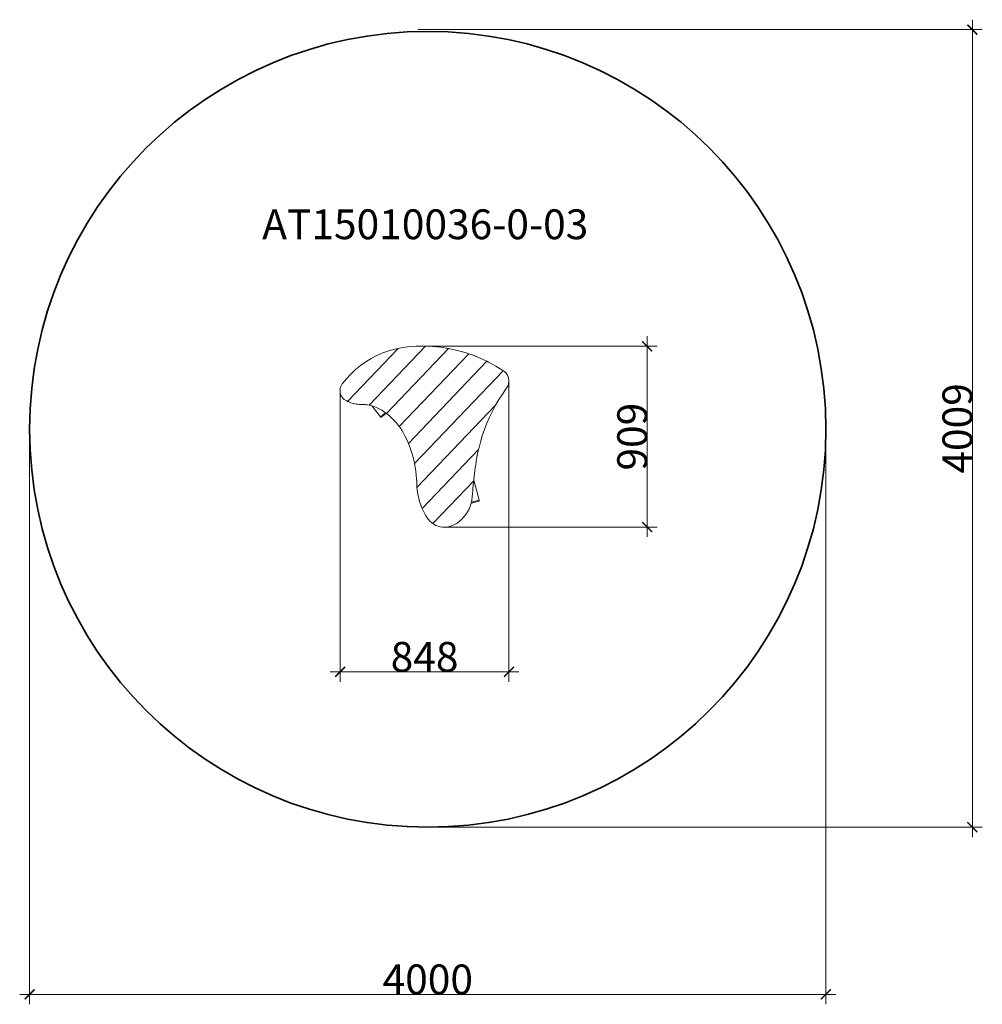
# Model space of a CAD drawing. Units: centimetres. Extents: x 9848 to 14684, y -798 to 4152.
import ezdxf

# ---------------------------------------------------------------- set-up
doc = ezdxf.new("R2010")
doc.units = ezdxf.units.CM
doc.layers.get('0').update_dxf_attribs({"lineweight": 5})
doc.layers.add('Артикул', color=1, linetype='Continuous', lineweight=5)
doc.layers.add('Размеры', color=1, linetype='Continuous', lineweight=5)
doc.layers.add('Зона безопасности', color=7, linetype='Continuous', lineweight=35, true_color=0x00a0e3)
doc.styles.add('GOST-2.304_Type-B', font='GOST Common.ttf')
doc.dimstyles.new('размеры Маф', dxfattribs={"dimtxt": 150, "dimasz": 50, "dimexe": 50, "dimexo": 0.0625, "dimgap": 0.09, "dimtad": 1, "dimdec": 0, "dimzin": 0, "dimdsep": 46, "dimtxsty": 'Standard', "dimblk": 'ARCHTICK', "dimcen": 0.09, "dimdle": 50, "dimclrd": 256, "dimclre": 256, "dimclrt": 256, "dimadec": 0, "dimazin": 0, "dimtfac": 1, "dimtdec": 0, "dimtix": 1, "dimtofl": 0, "dimtmove": 0, "dimatfit": 3, "dimfxl": 1, "dimtolj": 1, "dimtzin": 0, "dimlwd": -1, "dimlwe": -1, "dimarcsym": 1})

# ---------------------------------------------------------------- blocks, each defined once
blk = doc.blocks.new('_ArchTick')
at = {"color": 0, "linetype": 'ByBlock', "const_width": 0.15}
blk.add_lwpolyline([(-0.5, -0.5), (0.5, 0.5)], dxfattribs=at)
blk = doc.blocks.new('*D12')
at = {"layer": 'Defpoints', "color": 0, "transparency": 16777216}
for p in [(11848.1, 4101.9), (11897.9, 92.8), (14633.7, 92.8)]:
    blk.add_point(p, dxfattribs=at)
at = {"layer": 'Размеры', "transparency": 16777216}
for p, q in [((14633.7, 4151.9), (14633.7, 42.8)), ((11848.2, 4101.9), (14683.7, 4101.9)), ((11898, 92.8), (14683.7, 92.8))]:
    blk.add_line(p, q, dxfattribs=at)
at = {"layer": 'Размеры', "transparency": 16777216, "xscale": 50, "yscale": 50, "zscale": 50}
for p, rotation in [((14633.7, 4101.9), 90), ((14633.7, 92.8), 270)]:
    blk.add_blockref('_ArchTick', p, dxfattribs=dict(at, rotation=rotation))
at = {"layer": 'Размеры', "transparency": 16777216, "insert": (14558.6, 2097.3), "char_height": 150, "attachment_point": 5, "rotation": 90}
blk.add_mtext('\\A1;4009', dxfattribs=at)
blk = doc.blocks.new('*D13')
at = {"layer": 'Defpoints', "color": 0, "transparency": 16777216}
for p in [(9897.9, 2092.8), (13897.9, 2092.8), (13897.9, -747.7)]:
    blk.add_point(p, dxfattribs=at)
at = {"layer": 'Размеры', "transparency": 16777216}
for p, q in [((9897.9, 2092.7), (9897.9, -797.7)), ((13897.9, 2092.7), (13897.9, -797.7)), ((9847.9, -747.7), (13947.9, -747.7))]:
    blk.add_line(p, q, dxfattribs=at)
at = {"layer": 'Размеры', "transparency": 16777216, "xscale": 50, "yscale": 50, "zscale": 50, "rotation": 180}
blk.add_blockref('_ArchTick', (9897.9, -747.7), dxfattribs=at)
at = {"layer": 'Размеры', "transparency": 16777216, "xscale": 50, "yscale": 50, "zscale": 50}
blk.add_blockref('_ArchTick', (13897.9, -747.7), dxfattribs=at)
at = {"layer": 'Размеры', "transparency": 16777216, "insert": (11897.9, -672.6), "char_height": 150, "attachment_point": 5}
blk.add_mtext('\\A1;4000', dxfattribs=at)
blk = doc.blocks.new('*D14')
at = {"layer": 'Defpoints', "color": 0, "transparency": 16777216}
for p in [(12305.6, 2332.2), (11457.9, 2296.2), (12305.6, 873.6)]:
    blk.add_point(p, dxfattribs=at)
at = {"layer": 'Размеры', "transparency": 16777216}
for p, q in [((12305.6, 2332.1), (12305.6, 823.6)), ((11457.9, 2296.2), (11457.9, 823.6)), ((11407.9, 873.6), (12355.6, 873.6))]:
    blk.add_line(p, q, dxfattribs=at)
at = {"layer": 'Размеры', "transparency": 16777216, "xscale": 50, "yscale": 50, "zscale": 50, "rotation": 180}
blk.add_blockref('_ArchTick', (11457.9, 873.6), dxfattribs=at)
at = {"layer": 'Размеры', "transparency": 16777216, "xscale": 50, "yscale": 50, "zscale": 50}
blk.add_blockref('_ArchTick', (12305.6, 873.6), dxfattribs=at)
at = {"layer": 'Размеры', "transparency": 16777216, "insert": (11881.8, 948.7), "char_height": 150, "attachment_point": 5}
blk.add_mtext('\\A1;848', dxfattribs=at)
blk = doc.blocks.new('*D15')
at = {"layer": 'Defpoints', "color": 0, "transparency": 16777216}
for p in [(11837.8, 2510.3), (13000, 2510.3), (11995.3, 1601.5)]:
    blk.add_point(p, dxfattribs=at)
at = {"layer": 'Размеры', "transparency": 16777216}
for p, q in [((13000, 1551.5), (13000, 2560.3)), ((11837.8, 2510.3), (13050, 2510.3)), ((11995.4, 1601.5), (13050, 1601.5))]:
    blk.add_line(p, q, dxfattribs=at)
at = {"layer": 'Размеры', "transparency": 16777216, "xscale": 50, "yscale": 50, "zscale": 50}
for p, rotation in [((13000, 2510.3), 90), ((13000, 1601.5), 270)]:
    blk.add_blockref('_ArchTick', p, dxfattribs=dict(at, rotation=rotation))
at = {"layer": 'Размеры', "transparency": 16777216, "insert": (12925, 2055.9), "char_height": 150, "attachment_point": 5, "rotation": 90}
blk.add_mtext('\\A1;909', dxfattribs=at)

msp = doc.modelspace()

# ---------------------------------------------------------------- linework, layer by layer
for p, q in [((11749.9, 2499.8), (11495.4, 2233.3)), ((11604, 2214.1), (11887.1, 2510.6)), ((11642.8, 2463.9), (11672.2, 2476.8)), ((11672.2, 2476.8), (11702.4, 2487.6)), ((12002.6, 2498.8), (11690.4, 2171.7)), ((11733.2, 2496.3), (11702.4, 2487.6)), ((11749.9, 2499.8), (11733.2, 2496.3)), ((11764.5, 2502.8), (11749.9, 2499.8)), ((11796.2, 2507.2), (11764.5, 2502.8)), ((11837.8, 2510.3), (11796.2, 2507.2)), ((11879.5, 2511), (11837.8, 2510.3)), ((11879.5, 2511), (11887.1, 2510.6)), ((11921.2, 2509.2), (11887.1, 2510.6)), ((11962.8, 2505.1), (11921.2, 2509.2)), ((12002.6, 2498.8), (11962.8, 2505.1)), ((12002.6, 2498.8), (12004.2, 2498.5)), ((12004.2, 2498.5), (12045.1, 2489.6)), ((12045.1, 2489.6), (12085.5, 2478.4)), ((12085.5, 2478.4), (12104, 2472.1)), ((11560.4, 2413.4), (11586.8, 2432.1)), ((11586.8, 2432.1), (11614.3, 2449)), ((11614.3, 2449), (11642.8, 2463.9)), ((11754.7, 2106.2), (12104, 2472.1)), ((12194.9, 2434.5), (11800.7, 2021.6)), ((12125.3, 2464.8), (12104, 2472.1)), ((12164.4, 2448.9), (12125.3, 2464.8)), ((12194.9, 2434.5), (12164.4, 2448.9)), ((12202.6, 2430.9), (12194.9, 2434.5)), ((12239.7, 2410.7), (12202.6, 2430.9)), ((11511.5, 2370.7), (11535.3, 2392.9)), ((11535.3, 2392.9), (11560.4, 2413.4)), ((12277, 2387.5), (11831.4, 1920.9)), ((12275.8, 2388.3), (12239.7, 2410.7)), ((12277, 2387.5), (12275.8, 2388.3)), ((12277, 2387.5), (12283.6, 2383)), ((12283.6, 2383), (12290.4, 2376.5)), ((12290.4, 2376.5), (12296.2, 2368.9)), ((11489.2, 2346.9), (11468.5, 2321.6)), ((11511.5, 2370.7), (11489.2, 2346.9)), ((12300.7, 2360.5), (12296.2, 2368.9)), ((12303.8, 2351.3), (12300.7, 2360.5)), ((12305.4, 2341.8), (12303.8, 2351.3)), ((12304.2, 2322.6), (12305.6, 2332.2)), ((12305.6, 2332.2), (12305.4, 2341.8)), ((11457.3, 2292.3), (11457.2, 2284.3)), ((11457.2, 2284.3), (11458.2, 2276.3)), ((11458.5, 2300.2), (11457.3, 2292.3)), ((11460.8, 2307.8), (11458.5, 2300.2)), ((11464.2, 2315), (11460.8, 2307.8)), ((11468.5, 2321.6), (11464.2, 2315)), ((12272.6, 2270), (12291.7, 2297.2)), ((12291.7, 2297.2), (12297.2, 2304.9)), ((12297.2, 2304.9), (12301.4, 2313.5)), ((12301.4, 2313.5), (12304.2, 2322.6)), ((11458.2, 2276.3), (11460.3, 2268.6)), ((11460.3, 2268.6), (11463.4, 2261.3)), ((11463.4, 2261.3), (11467.5, 2254.5)), ((11467.5, 2254.5), (11472.5, 2248.4)), ((11472.5, 2248.4), (11478.3, 2243.1)), ((11478.3, 2243.1), (11484.8, 2238.8)), ((11484.8, 2238.8), (11491.2, 2235.3)), ((11491.2, 2235.3), (11495.4, 2233.3)), ((11495.4, 2233.3), (11497.8, 2232.1)), ((11497.8, 2232.1), (11504.4, 2229.3)), ((11504.4, 2229.3), (11511.2, 2226.7)), ((12238.6, 2214.5), (12254.7, 2242)), ((12254.7, 2242), (12272.6, 2270)), ((11511.2, 2226.7), (11518.1, 2224.4)), ((11518.1, 2224.4), (11525.1, 2222.5)), ((11525.1, 2222.5), (11532.1, 2220.8)), ((11532.1, 2220.8), (11539.2, 2219.5)), ((11539.2, 2219.5), (11546.4, 2218.5)), ((11546.4, 2218.5), (11553.5, 2217.8)), ((11553.5, 2217.8), (11560.7, 2217.5)), ((11575.3, 2217.4), (11560.7, 2217.5)), ((11575.3, 2217.4), (11582.6, 2217.1)), ((11582.6, 2217.1), (11590, 2216.4)), ((11590, 2216.4), (11597.3, 2215.4)), ((11597.3, 2215.4), (11604, 2214.1)), ((11604, 2214.1), (11604.5, 2214.1)), ((11604.5, 2214.1), (11611.7, 2212.4)), ((11611.7, 2212.4), (11616.7, 2211.1)), ((11616.7, 2211.1), (11618.8, 2210.5)), ((11616.7, 2211.1), (11659.7, 2155.6)), ((11618.8, 2210.5), (11625.9, 2208.2)), ((11625.9, 2208.2), (11632.8, 2205.6)), ((11632.8, 2205.6), (11639.7, 2202.8)), ((11639.7, 2202.8), (11646.4, 2199.6)), ((11646.4, 2199.6), (11653, 2196.1)), ((11653, 2196.1), (11666.6, 2188.2)), ((11666.6, 2188.2), (11679.8, 2179.5)), ((11679.8, 2179.5), (11685.3, 2175.4)), ((11843.8, 1800.9), (12238.6, 2214.5)), ((12207.8, 2153.7), (12222.3, 2183.8)), ((12222.3, 2183.8), (12237.9, 2213.3)), ((12237.9, 2213.3), (12238.6, 2214.5)), ((11659.7, 2155.6), (11685.3, 2175.4)), ((11661.7, 2153.1), (11659.7, 2155.6)), ((11661.7, 2153.1), (11688, 2173.5)), ((11661.7, 2153.1), (11661.8, 2152.9)), ((11688.1, 2173.3), (11661.8, 2152.9)), ((11685.3, 2175.4), (11688, 2173.5)), ((11688, 2173.5), (11688.1, 2173.3)), ((11688.1, 2173.3), (11690.4, 2171.7)), ((11690.4, 2171.7), (11692.5, 2170.1)), ((11692.5, 2170.1), (11704.9, 2160.1)), ((11704.9, 2160.1), (11716.7, 2149.4)), ((11716.7, 2149.4), (11728, 2138.2)), ((11728, 2138.2), (11738.7, 2126.4)), ((12194.5, 2123), (12207.8, 2153.7)), ((11738.7, 2126.4), (11748.9, 2114)), ((11748.9, 2114), (11754.7, 2106.2)), ((11754.7, 2106.2), (11758.5, 2101.1)), ((11758.5, 2101.1), (11767.4, 2087.7)), ((11767.4, 2087.7), (11775.7, 2073.9)), ((12171.6, 2059.9), (12182.4, 2091.7)), ((12182.4, 2091.7), (12194.5, 2123)), ((11775.7, 2073.9), (11783.3, 2059.6)), ((11783.3, 2059.6), (11792.3, 2041.1)), ((11792.3, 2041.1), (11800.5, 2022.2)), ((12162, 2027.7), (12171.6, 2059.9)), ((11800.5, 2022.2), (11800.7, 2021.6)), ((11800.7, 2021.6), (11808, 2002.9)), ((11808, 2002.9), (11814.9, 1983.4)), ((11814.9, 1983.4), (11821, 1963.7)), ((12153.1, 1992), (11870, 1695.5)), ((12146.7, 1962.1), (12153.1, 1992)), ((12153.1, 1992), (12153.7, 1995)), ((12153.7, 1995), (12162, 2027.7)), ((11821, 1963.7), (11826.3, 1943.7)), ((11826.3, 1943.7), (11830.9, 1923.5)), ((12141, 1928.8), (12146.7, 1962.1)), ((11830.9, 1923.5), (11831.4, 1920.9)), ((11831.4, 1920.9), (11834.8, 1903.1)), ((11834.8, 1903.1), (11837.9, 1882.6)), ((11837.9, 1882.6), (11840.3, 1862.1)), ((12132.9, 1870.4), (12134.8, 1885)), ((12134.8, 1885), (12136.8, 1899.6)), ((12136.8, 1899.6), (12138.8, 1914.2)), ((12138.8, 1914.2), (12141, 1928.8)), ((11840.3, 1862.1), (11841.9, 1841.4)), ((11840.9, 1833), (11842.2, 1833.3)), ((11842.4, 1827.7), (11840.9, 1833)), ((11841.9, 1841.4), (11842.2, 1833.3)), ((11842.2, 1833.3), (11842.4, 1827.7)), ((12128.5, 1833.4), (11923.6, 1618.7)), ((12127.8, 1826.5), (12128.5, 1833.4)), ((12128.5, 1833.4), (12129, 1837.3)), ((12129, 1837.3), (12129.4, 1841.1)), ((12155.4, 1736.6), (12129, 1837.3)), ((12129.4, 1841.1), (12131.1, 1855.8)), ((12131.1, 1855.8), (12132.9, 1870.4)), ((11842.4, 1827.7), (11842.7, 1820.7)), ((11842.7, 1820.7), (11843.4, 1805.5)), ((11843.4, 1805.5), (11843.8, 1800.9)), ((11843.8, 1800.9), (11844.7, 1790.3)), ((11844.7, 1790.3), (11846.8, 1775.2)), ((12122.2, 1767.7), (12123.5, 1782.4)), ((12123.5, 1782.4), (12124.8, 1797.1)), ((12124.8, 1797.1), (12126.2, 1811.8)), ((12126.2, 1811.8), (12127.8, 1826.5)), ((11846.8, 1775.2), (11849.5, 1760.2)), ((11849.5, 1760.2), (11852.9, 1745.4)), ((11852.9, 1745.4), (11857, 1730.7)), ((12116.8, 1726.4), (12119.1, 1737.1)), ((12155.4, 1736.6), (12116.8, 1726.4)), ((12119.1, 1737.1), (12121, 1753)), ((12121, 1753), (12122.2, 1767.7)), ((12155.4, 1736.6), (12156.7, 1731.7)), ((11857, 1730.7), (11861.8, 1716.3)), ((11861.8, 1716.3), (11867.2, 1702.1)), ((11867.2, 1702.1), (11870, 1695.5)), ((11870, 1695.5), (11873.2, 1688.2)), ((11873.2, 1688.2), (11879.8, 1674.6)), ((12097.8, 1677.8), (12105.1, 1691.8)), ((12105.1, 1691.8), (12111.1, 1706.4)), ((12111.1, 1706.4), (12115.6, 1720.9)), ((12115.6, 1720.9), (12156.7, 1731.7)), ((12115.6, 1720.9), (12115.8, 1721.6)), ((12115.8, 1721.6), (12116.8, 1726.4)), ((11879.8, 1674.6), (11887.1, 1661.3)), ((11887.1, 1661.3), (11895, 1648.4)), ((11895, 1648.4), (11902, 1638.7)), ((11902, 1638.7), (11909.9, 1629.9)), ((12057.3, 1630.8), (12069, 1641)), ((12069, 1641), (12079.7, 1652.3)), ((12079.7, 1652.3), (12089.3, 1664.6)), ((12089.3, 1664.6), (12097.8, 1677.8)), ((11909.9, 1629.9), (11918.8, 1622.1)), ((11918.8, 1622.1), (11923.6, 1618.7)), ((11923.6, 1618.7), (11928.5, 1615.3)), ((11928.5, 1615.3), (11938.8, 1609.8)), ((11938.8, 1609.8), (11949.6, 1605.4)), ((11949.6, 1605.4), (11960.8, 1602.4)), ((11960.8, 1602.4), (11972.3, 1600.7)), ((11972.3, 1600.7), (11983.8, 1600.4)), ((11983.8, 1600.4), (11995.3, 1601.5)), ((11995.3, 1601.5), (12006.6, 1603.8)), ((12006.6, 1603.8), (12017.6, 1607.6)), ((12017.6, 1607.6), (12031.5, 1614)), ((12031.5, 1614), (12044.8, 1621.7)), ((12044.8, 1621.7), (12057.3, 1630.8))]:
    msp.add_line(p, q)
at = {"layer": 'Зона безопасности'}
msp.add_circle((11897.9, 2092.8), 2000, dxfattribs=at)

# ---------------------------------------------------------------- texts
at = {"layer": 'Артикул', "style": 'GOST-2.304_Type-B'}
msp.add_text('AT15010036-0-03', height=150, dxfattribs=at).set_placement((11066.1, 3048.5))

# ---------------------------------------------------------------- dimensions: what is measured, and where the dimension line sits
at = {"layer": 'Размеры'}
for base, p1, p2, picture, middle in [((14633.7, 92.8), (11848.1, 4101.9), (11897.9, 92.8), '*D12', (14558.6, 2097.3)), ((13000, 2510.3), (11995.3, 1601.5), (11837.8, 2510.3), '*D15', (12925, 2055.9))]:
    dim = msp.add_linear_dim(base=base, p1=p1, p2=p2, angle=90, dimstyle='размеры Маф', dxfattribs=at)
    dim.commit()
    dim.dimension.update_dxf_attribs({"geometry": picture, "text_midpoint": middle})
for base, p1, p2, picture, middle in [((12305.6, 873.6), (11457.9, 2296.2), (12305.6, 2332.2), '*D14', (11881.8, 948.7)), ((13897.9, -747.7), (9897.9, 2092.8), (13897.9, 2092.8), '*D13', (11897.9, -672.6))]:
    dim = msp.add_linear_dim(base=base, p1=p1, p2=p2, dimstyle='размеры Маф', dxfattribs=at)
    dim.commit()
    dim.dimension.update_dxf_attribs({"geometry": picture, "text_midpoint": middle})

doc.saveas('drawing.dxf')
